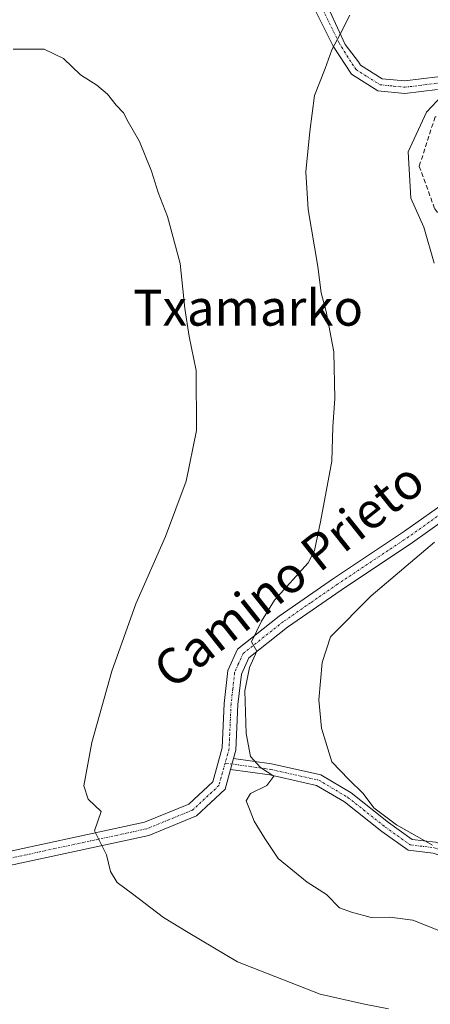
# Model space of a CAD drawing. Units: metres. Extents: x 586948 to 590397, y 4731292 to 4733650.
# Drawn here: x 588042 to 588133, y 4732836 to 4733056 of the extents above; entities that cross this region are included whole.
import ezdxf
from ezdxf.enums import TextEntityAlignment as Align

# ---------------------------------------------------------------- set-up
doc = ezdxf.new("R2010")
doc.units = ezdxf.units.M
doc.header["$MEASUREMENT"] = 0
doc.linetypes.add('TRAZO_Y_PUNTO', pattern=[1, 0.5, -0.25, 0, -0.25])
doc.linetypes.add('TRAZOSX2', pattern=[1.5, 1, -0.5])
for name, color, linetype, lineweight in [('Camino', 19, 'Continuous', 0), ('Camino Cxs', 19, 'Continuous', 0), ('Camino eje', 39, 'TRAZO_Y_PUNTO', 13), ('Curva de nivel normal', 36, 'Continuous', 0), ('Muro lineal', 1, 'TRAZOSX2', 13), ('Pista no pavimentada', 254, 'Continuous', 13), ('Pista no pavimentada Cxs', 254, 'Continuous', 0), ('Pista pavimentada eje', 135, 'TRAZO_Y_PUNTO', 0), ('Texto cartográfico', 19, 'Continuous', 0)]:
    doc.layers.add(name, color=color, linetype=linetype, lineweight=lineweight)
doc.styles.add('Arial', font='txt', dxfattribs={"height": 0.2})

# ---------------------------------------------------------------- blocks, each defined once
blk = doc.blocks.new('*U184')
at = {"layer": 'Curva de nivel normal', "color": 36, "linetype": 'Continuous', "lineweight": 0}
blk.add_polyline3d([(588123.96, 4732835.41, 510), (588118.61, 4732836.49, 510), (588108.75, 4732838.73, 510), (588090.33, 4732845.93, 510), (588079.34, 4732852.43, 510), (588073.85, 4732855.78, 510), (588066.94, 4732861.04, 510), (588063.47, 4732863.57, 510), (588062.05, 4732866.02, 510), (588061.12, 4732869.8, 510), (588058.41, 4732875.11, 510), (588059.92, 4732879.45, 510), (588057.07, 4732882.16, 510), (588056.06, 4732885.16, 510), (588057.82, 4732894.78, 510), (588062.28, 4732910.71, 510), (588067.67, 4732925.71, 510), (588074.26, 4732940.7, 510), (588078.91, 4732953.04, 510), (588081.16, 4732964.37, 510), (588081.08, 4732977.71, 510), (588079.56, 4732985.29, 510), (588078.61, 4732991.55, 510), (588077.55, 4733001.57, 510), (588074.73, 4733012.03, 510), (588072.64, 4733017.4, 510), (588071.16, 4733022.17, 510), (588068.5, 4733028.77, 510), (588065.96, 4733033.17, 510), (588064.9, 4733035.16, 510), (588063.29, 4733036.83, 510), (588061.38, 4733039.31, 510), (588058.98, 4733041.35, 510), (588055.33, 4733043.65, 510), (588051.55, 4733047.26, 510), (588047.26, 4733049.32, 510), (588040.29, 4733049.34, 510)], dxfattribs=at)

msp = doc.modelspace()

# ---------------------------------------------------------------- linework, layer by layer
at = {"layer": 'Camino', "color": 19, "linetype": 'Continuous', "lineweight": 0}
for points in [[(588088.78, 4732888.8, 513.46), (588089.45, 4732891.23, 513.76)], [(588089.45, 4732891.23, 513.76), (588097.94, 4732890.03, 515.87), (588108.9, 4732887.6, 518.47), (588115.63, 4732883.62, 519.1), (588124, 4732876.97, 519.99), (588129.28, 4732873.2, 519.36), (588134.5, 4732872.57, 520.11), (588144.56, 4732869.39, 520.63), (588153.16, 4732868.22, 521.13), (588164.1, 4732867.29, 521.49)], [(588164.74, 4732864.67, 521.19), (588152.88, 4732865.73, 520.69), (588144.01, 4732866.94, 520.05), (588133.97, 4732870.11, 519.55), (588128.34, 4732870.8, 518.57), (588122.5, 4732874.97, 519.09), (588114.21, 4732881.55, 518.1), (588107.97, 4732885.24, 517.17), (588097.5, 4732887.57, 514.94), (588088.78, 4732888.8, 513.46)]]:
    msp.add_polyline3d(points, dxfattribs=at)
at = {"layer": 'Camino Cxs', "color": 19, "linetype": 'Continuous', "lineweight": 0}
msp.add_polyline3d([(588164.1, 4732867.29, 521.49), (588164.74, 4732864.67, 521.19), (588152.88, 4732865.73, 520.69), (588144.01, 4732866.94, 520.05), (588133.97, 4732870.11, 519.55), (588128.34, 4732870.8, 518.57), (588122.5, 4732874.97, 519.09), (588114.21, 4732881.55, 518.1), (588107.97, 4732885.24, 517.17), (588097.5, 4732887.57, 514.94), (588088.78, 4732888.8, 513.46), (588089.45, 4732891.23, 513.76), (588097.94, 4732890.03, 515.87), (588108.9, 4732887.6, 518.47), (588115.63, 4732883.62, 519.1), (588124, 4732876.97, 519.99), (588129.28, 4732873.2, 519.36), (588134.5, 4732872.57, 520.11), (588144.56, 4732869.39, 520.63), (588153.16, 4732868.22, 521.13), (588164.1, 4732867.29, 521.49)], close=True, dxfattribs=at)
at = {"layer": 'Camino eje', "color": 39, "linetype": 'TRAZO_Y_PUNTO', "lineweight": 13}
msp.add_polyline3d([(588087.57, 4732890.23, 513.49), (588097.72, 4732888.8, 515.03), (588108.44, 4732886.42, 517.79), (588114.92, 4732882.58, 518.56), (588123.25, 4732875.97, 519.48), (588128.81, 4732872, 518.97), (588134.23, 4732871.34, 519.84), (588144.29, 4732868.16, 520.34), (588153.02, 4732866.97, 520.91), (588164.41, 4732866.01, 521.33)], dxfattribs=at)
at = {"layer": 'Curva de nivel normal', "color": 36, "linetype": 'Continuous', "lineweight": 0}
for points in [[(588115.36, 4733056.9, 515), (588113.26, 4733052.81, 515), (588111.37, 4733049.22, 515), (588109.86, 4733045.02, 515), (588107.47, 4733039.02, 515), (588106.48, 4733031.02, 515), (588105.57, 4733022.03, 515), (588106.1, 4733013.6, 515), (588108.22, 4733000.91, 515), (588108.98, 4732995.06, 515), (588110.13, 4732990.88, 515), (588111.78, 4732981.86, 515), (588112.06, 4732971.48, 515), (588111.59, 4732965.2, 515), (588111.38, 4732957.53, 515), (588108.85, 4732944.02, 515), (588107.5, 4732937.61, 515), (588106.1, 4732934.87, 515), (588098.57, 4732926.54, 515), (588095.69, 4732921.86, 515), (588093.46, 4732917.21, 515), (588094.6, 4732915.13, 515), (588093.01, 4732911.52, 515), (588091.96, 4732906.34, 515), (588092.27, 4732896.79, 515), (588093.26, 4732891.68, 515), (588095.49, 4732889.25, 515), (588098.4, 4732887.31, 515), (588096.87, 4732885.24, 515), (588093.26, 4732883.45, 515), (588092.28, 4732881.82, 515), (588093.18, 4732879.6, 515), (588094.06, 4732877.25, 515), (588096.42, 4732873.43, 515), (588099.38, 4732868.96, 515), (588105.86, 4732863.66, 515), (588110.14, 4732860.94, 515), (588113.05, 4732857.99, 515), (588115.77, 4732857, 515), (588120.09, 4732855.83, 515), (588124.27, 4732855.91, 515), (588129.4, 4732855.22, 515), (588135.61, 4732852.74, 515)], [(588135.95, 4733039.02, 520), (588132.45, 4733035.32, 520), (588128.39, 4733026.47, 520), (588128.94, 4733016.16, 520), (588131.89, 4733009.64, 520), (588134.19, 4733001.65, 520)], [(588134.25, 4732939.47, 520), (588120.12, 4732927.5, 520), (588111.06, 4732918.33, 520), (588109.23, 4732912.62, 520), (588108.46, 4732904.28, 520), (588109.02, 4732897.99, 520), (588111.39, 4732890.49, 520), (588115.14, 4732886.55, 520), (588118.36, 4732883.42, 520), (588120.74, 4732880.28, 520), (588125.77, 4732876.46, 520), (588133.79, 4732871.89, 520)]]:
    msp.add_polyline3d(points, dxfattribs=at)
at = {"layer": 'Muro lineal', "color": 1, "linetype": 'TRAZOSX2', "lineweight": 13}
msp.add_polyline3d([(588138.03, 4733008.44, 528.14), (588154.42, 4733023.79, 523.58), (588143.62, 4733034.61, 524.74), (588134.37, 4733034.24, 524.86), (588130.83, 4733023.23, 525.99), (588134.31, 4733013.73, 527.08), (588138.03, 4733008.44, 528.14)], dxfattribs=at)
at = {"layer": 'Pista no pavimentada', "color": 254, "linetype": 'Continuous', "lineweight": 13}
for points in [[(588113.13, 4733065.51, 512.86), (588112.74, 4733064.6, 512.88), (588111.07, 4733062.36, 512.97), (588110.54, 4733060.61, 513.06), (588110.91, 4733057.8, 513.35), (588114.35, 4733050.4, 515.37), (588117.29, 4733046.51, 516.25), (588117.75, 4733045.8, 516.35), (588122.56, 4733042.76, 517.28), (588127.63, 4733042.26, 518.42), (588134.92, 4733043.18, 519.78), (588143.36, 4733042.16, 520.7), (588148.16, 4733039.4, 521.22), (588162.12, 4733022.99, 522.87), (588173.49, 4733010.48, 523.94), (588181.2, 4733000.17, 524.1), (588183.09, 4732997, 524.16)], [(588134.93, 4733040.38, 519.67), (588127.66, 4733039.46, 518.42), (588121.63, 4733040.06, 517.24), (588115.75, 4733043.77, 516.05), (588111.69, 4733050.04, 514.74), (588107.23, 4733058.94, 513)], [(588171.66, 4732975.99, 525.08), (588166.03, 4732974.06, 524.63), (588157.7, 4732965.26, 523.46), (588148.27, 4732954.75, 522.21), (588139.38, 4732946.51, 520.17), (588129.35, 4732939.37, 519.02), (588113.45, 4732928.79, 516.93), (588101.47, 4732920.51, 516.02), (588092.84, 4732913.67, 515.04), (588091.2, 4732910, 514.58), (588090.43, 4732903.25, 514.33), (588089.98, 4732893.13, 514.02), (588089.45, 4732891.23, 513.76)], [(587995.34, 4732861.03, 504.2), (588069.62, 4732877.05, 511.01), (588079.47, 4732881.07, 512.3), (588084.81, 4732886.06, 513.09), (588086.91, 4732893.62, 513.7), (588087.35, 4732903.49, 514.31), (588088.18, 4732910.83, 514.5), (588090.33, 4732915.62, 514.51), (588099.63, 4732923, 515.37), (588111.72, 4732931.35, 516.28), (588127.59, 4732941.91, 518.29), (588137.42, 4732948.91, 519.61)], [(588088.78, 4732888.8, 513.46), (588089.45, 4732891.23, 513.76)], [(588088.78, 4732888.8, 513.46), (588087.56, 4732884.4, 513.44), (588081.16, 4732878.43, 512.33), (588070.54, 4732874.09, 510.88), (588047.06, 4732869.03, 508.79), (587998.38, 4732858.53, 504.14)]]:
    msp.add_polyline3d(points, dxfattribs=at)
at = {"layer": 'Pista no pavimentada Cxs', "color": 254, "linetype": 'Continuous', "lineweight": 0}
for points in [[(588134.93, 4733040.38, 519.67), (588127.66, 4733039.46, 518.42), (588121.63, 4733040.06, 517.24), (588115.75, 4733043.77, 516.05), (588111.69, 4733050.04, 514.74), (588107.23, 4733058.94, 513)], [(588110.91, 4733057.8, 513.35), (588114.35, 4733050.4, 515.37), (588117.29, 4733046.51, 516.25), (588117.75, 4733045.8, 516.35), (588122.56, 4733042.76, 517.28), (588127.63, 4733042.26, 518.42), (588134.92, 4733043.18, 519.78)], [(587995.34, 4732861.03, 504.2), (588069.62, 4732877.05, 511.01), (588079.47, 4732881.07, 512.3), (588084.81, 4732886.06, 513.09), (588086.91, 4732893.62, 513.7), (588087.35, 4732903.49, 514.31), (588088.18, 4732910.83, 514.5), (588090.33, 4732915.62, 514.51), (588099.63, 4732923, 515.37), (588111.72, 4732931.35, 516.28), (588127.59, 4732941.91, 518.29), (588137.42, 4732948.91, 519.61)], [(588139.38, 4732946.51, 520.17), (588129.35, 4732939.37, 519.02), (588113.45, 4732928.79, 516.93), (588101.47, 4732920.51, 516.02), (588092.84, 4732913.67, 515.04), (588091.2, 4732910, 514.58), (588090.43, 4732903.25, 514.33), (588089.98, 4732893.13, 514.02), (588089.45, 4732891.23, 513.76), (588088.78, 4732888.8, 513.46), (588087.56, 4732884.4, 513.44), (588081.16, 4732878.43, 512.33), (588070.54, 4732874.09, 510.88), (588047.06, 4732869.03, 508.79), (587998.38, 4732858.53, 504.14)]]:
    msp.add_polyline3d(points, dxfattribs=at)
at = {"layer": 'Pista pavimentada eje', "color": 135, "linetype": 'TRAZO_Y_PUNTO', "lineweight": 0}
for points in [[(588106.3, 4733067.71, 512.31), (588108.85, 4733059.18, 513.07), (588112.97, 4733050.77, 514.97), (588114.72, 4733047.92, 515.65), (588116.75, 4733044.79, 516.22), (588119.16, 4733043.27, 516.63), (588122.1, 4733041.41, 517.25), (588125.11, 4733041.11, 517.91), (588127.65, 4733040.86, 518.42), (588134.93, 4733041.78, 519.72), (588138.69, 4733041.32, 520.2), (588142.91, 4733040.81, 520.68), (588145.31, 4733039.43, 521.01), (588147.26, 4733038.32, 521.23), (588154.24, 4733030.11, 522.22), (588161.08, 4733022.07, 523.04), (588172.42, 4733009.59, 523.94), (588176.19, 4733004.55, 524.1), (588180.04, 4732999.4, 524.19), (588181.96, 4732996.2, 524.22), (588183.96, 4732992.85, 524.34)], [(588185.88, 4732980.08, 525.02), (588183.66, 4732978.81, 525.08), (588179.64, 4732978.17, 525.11), (588174.54, 4732977.75, 525.12), (588171.17, 4732977.29, 525.07), (588165.19, 4732975.42, 524.74), (588160.73, 4732970.71, 523.93), (588156.57, 4732966.31, 523.04), (588147.17, 4732955.84, 521.56), (588142.85, 4732951.83, 520.77), (588138.4, 4732947.71, 519.83), (588128.47, 4732940.64, 518.62), (588112.59, 4732930.07, 516.59), (588106.6, 4732925.93, 516.06), (588100.55, 4732921.76, 515.68), (588096.24, 4732918.34, 515.15), (588091.59, 4732914.65, 514.79), (588090.51, 4732912.25, 514.63), (588089.69, 4732910.42, 514.56), (588089.28, 4732906.75, 514.49), (588088.89, 4732903.37, 514.32), (588088.45, 4732893.38, 513.86), (588087.57, 4732890.23, 513.49)], [(588087.57, 4732890.23, 513.49), (588086.19, 4732885.23, 513.17), (588082.99, 4732882.25, 512.71), (588080.32, 4732879.75, 512.3), (588075.01, 4732877.58, 511.61), (588070.08, 4732875.57, 510.96), (588058.34, 4732873.04, 509.86), (587995.81, 4732859.56, 504.02), (587986.5, 4732858.42, 503.17), (587982.71, 4732856.3, 502.84)]]:
    msp.add_polyline3d(points, dxfattribs=at)

# ---------------------------------------------------------------- block references
at = {"layer": 'Curva de nivel normal', "color": 36, "linetype": 'Continuous', "lineweight": 0}
msp.add_blockref('*U184', (0, 0), dxfattribs=at)

# ---------------------------------------------------------------- texts
at = {"layer": 'Texto cartográfico', "color": 19, "linetype": 'Continuous', "lineweight": 0, "style": 'Arial'}
msp.add_text('Txamarko', height=8, dxfattribs=at).set_placement((588092.71, 4732991.71), align=Align.MIDDLE_CENTER)
msp.add_text('Camino Prieto', height=8, rotation=38.4916, dxfattribs=at).set_placement((588101.76, 4732932.19), align=Align.MIDDLE_CENTER)

doc.saveas('drawing.dxf')
